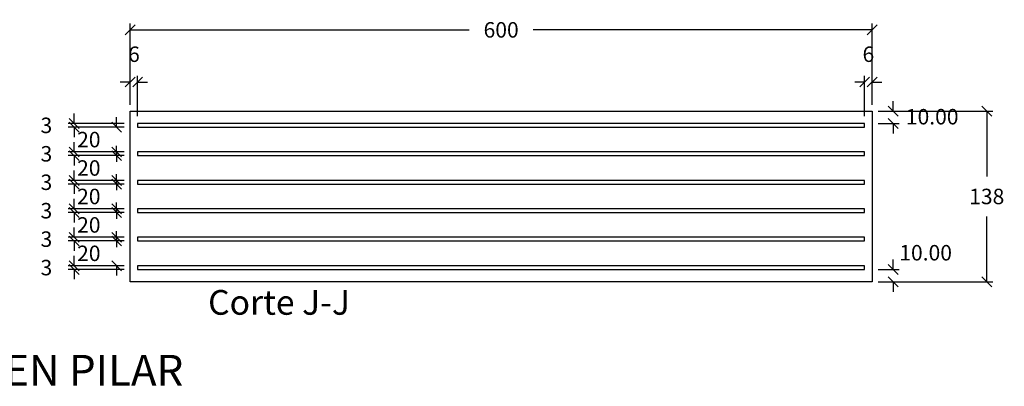
# Model space of a CAD drawing. Units: millimetres. Extents: x 288996 to 579880, y 8671481 to 17343475.
# Drawn here: x 289262 to 289263, y 8671826 to 8671826 of the extents above; entities that cross this region are included whole.
import ezdxf

# ---------------------------------------------------------------- set-up
doc = ezdxf.new("R2010")
doc.units = ezdxf.units.MM
for name, color, linetype in [('1- Acotados', 252, 'Continuous'), ('A-Titulos', 6, 'Continuous'), ('Acero Estructural', 1, 'Continuous'), ('Continuo Medio', 4, 'Continuous')]:
    doc.layers.add(name, color=color, linetype=linetype)
doc.styles.add('ARIAL', font='arial.ttf')
doc.styles.add('ARIALB', font='txt')
doc.styles.add('ROMANS', font='romans.shx')
doc.dimstyles.new('ES-5', dxfattribs={"dimtxt": 0.01, "dimasz": 0.008, "dimexe": 0.005, "dimexo": 0.005, "dimgap": 0.01, "dimtad": 0, "dimtih": 1, "dimtoh": 1, "dimzin": 0, "dimdsep": 46, "dimtxsty": 'ROMANS', "dimblk": 'OBLIQUE', "dimcen": 0.009, "dimclrd": 40, "dimclre": 40, "dimclrt": 256, "dimadec": 0, "dimazin": 0, "dimtfac": 1, "dimtofl": 0, "dimtmove": 2, "dimatfit": 3, "dimfxl": 1, "dimtolj": 1, "dimtzin": 0, "dimarcsym": 0})

# ---------------------------------------------------------------- blocks, each defined once
blk = doc.blocks.new('_Oblique')
at = {"color": 0, "linetype": 'ByBlock', "lineweight": -2}
blk.add_line((-0.5, -0.5), (0.5, 0.5), dxfattribs=at)
blk = doc.blocks.new('*D426')
at = {"layer": '1- Acotados', "color": 40, "lineweight": -2, "transparency": 16777216}
for p, q in [((289262.28794, 8671825.99865), (289262.28794, 8671826.00665)), ((289262.32823, 8671825.99865), (289262.28294, 8671825.99865)), ((289262.32823, 8671825.99565), (289262.28294, 8671825.99565)), ((289262.28794, 8671825.99565), (289262.28794, 8671825.98765))]:
    blk.add_line(p, q, dxfattribs=at)
at = {"layer": 'Defpoints', "color": 0, "transparency": 16777216}
for p in [(289262.28794, 8671825.99865), (289262.33323, 8671825.99865), (289262.33323, 8671825.99565)]:
    blk.add_point(p, dxfattribs=at)
at = {"layer": '1- Acotados', "color": 40, "lineweight": -2, "transparency": 16777216, "xscale": 0.008, "yscale": 0.008, "zscale": 0.008}
for p, rotation in [((289262.28794, 8671825.99865), 270), ((289262.28794, 8671825.99565), 90)]:
    blk.add_blockref('_Oblique', p, dxfattribs=dict(at, rotation=rotation))
at = {"layer": '1- Acotados', "transparency": 16777216, "insert": (289262.26544, 8671825.99715), "char_height": 0.0125, "attachment_point": 5, "style": 'ROMANS'}
blk.add_mtext('\\A1;3', dxfattribs=at)
blk = doc.blocks.new('*D428')
at = {"layer": '1- Acotados', "color": 40, "lineweight": -2, "transparency": 16777216}
for p, q in [((289262.33323, 8671826.05518), (289262.32523, 8671826.05518)), ((289262.33323, 8671826.03665), (289262.33323, 8671826.06018)), ((289262.33923, 8671826.02765), (289262.33923, 8671826.06018)), ((289262.33923, 8671826.05518), (289262.34723, 8671826.05518))]:
    blk.add_line(p, q, dxfattribs=at)
at = {"layer": 'Defpoints', "color": 0, "transparency": 16777216}
for p in [(289262.33923, 8671826.05518), (289262.33323, 8671826.03165), (289262.33923, 8671826.02265)]:
    blk.add_point(p, dxfattribs=at)
at = {"layer": '1- Acotados', "color": 40, "lineweight": -2, "transparency": 16777216, "xscale": 0.008, "yscale": 0.008, "zscale": 0.008}
blk.add_blockref('_Oblique', (289262.33323, 8671826.05518), dxfattribs=at)
at = {"layer": '1- Acotados', "color": 40, "lineweight": -2, "transparency": 16777216, "xscale": 0.008, "yscale": 0.008, "zscale": 0.008, "rotation": 180}
blk.add_blockref('_Oblique', (289262.33923, 8671826.05518), dxfattribs=at)
at = {"layer": '1- Acotados', "transparency": 16777216, "insert": (289262.33623, 8671826.07768), "char_height": 0.0125, "attachment_point": 5, "style": 'ROMANS'}
blk.add_mtext('\\A1;6', dxfattribs=at)
blk = doc.blocks.new('*D429')
at = {"layer": '1- Acotados', "color": 40, "lineweight": -2, "transparency": 16777216}
for p, q in [((289262.33323, 8671826.03665), (289262.33323, 8671826.10239)), ((289262.93323, 8671826.03665), (289262.93323, 8671826.10239)), ((289262.33323, 8671826.09739), (289262.60746, 8671826.09739)), ((289262.93323, 8671826.09739), (289262.659, 8671826.09739))]:
    blk.add_line(p, q, dxfattribs=at)
at = {"layer": 'Defpoints', "color": 0, "transparency": 16777216}
for p in [(289262.93323, 8671826.09739), (289262.33323, 8671826.03165), (289262.93323, 8671826.03165)]:
    blk.add_point(p, dxfattribs=at)
at = {"layer": '1- Acotados', "color": 40, "lineweight": -2, "transparency": 16777216, "xscale": 0.008, "yscale": 0.008, "zscale": 0.008, "rotation": 180}
blk.add_blockref('_Oblique', (289262.33323, 8671826.09739), dxfattribs=at)
at = {"layer": '1- Acotados', "color": 40, "lineweight": -2, "transparency": 16777216, "xscale": 0.008, "yscale": 0.008, "zscale": 0.008}
blk.add_blockref('_Oblique', (289262.93323, 8671826.09739), dxfattribs=at)
at = {"layer": '1- Acotados', "transparency": 16777216, "insert": (289262.63323, 8671826.09739), "char_height": 0.0125, "attachment_point": 5, "style": 'ROMANS'}
blk.add_mtext('\\A1;600', dxfattribs=at)
blk = doc.blocks.new('*D437')
at = {"layer": '1- Acotados', "color": 40, "lineweight": -2, "transparency": 16777216}
for p, q in [((289262.28794, 8671826.02165), (289262.28794, 8671826.02965)), ((289262.32823, 8671826.02165), (289262.28294, 8671826.02165)), ((289262.32823, 8671826.01865), (289262.28294, 8671826.01865)), ((289262.28794, 8671826.01865), (289262.28794, 8671826.01065))]:
    blk.add_line(p, q, dxfattribs=at)
at = {"layer": 'Defpoints', "color": 0, "transparency": 16777216}
for p in [(289262.28794, 8671826.02165), (289262.33323, 8671826.02165), (289262.33323, 8671826.01865)]:
    blk.add_point(p, dxfattribs=at)
at = {"layer": '1- Acotados', "color": 40, "lineweight": -2, "transparency": 16777216, "xscale": 0.008, "yscale": 0.008, "zscale": 0.008}
for p, rotation in [((289262.28794, 8671826.02165), 270), ((289262.28794, 8671826.01865), 90)]:
    blk.add_blockref('_Oblique', p, dxfattribs=dict(at, rotation=rotation))
at = {"layer": '1- Acotados', "transparency": 16777216, "insert": (289262.26544, 8671826.02015), "char_height": 0.0125, "attachment_point": 5, "style": 'ROMANS'}
blk.add_mtext('\\A1;3', dxfattribs=at)
blk = doc.blocks.new('*D402')
at = {"layer": '1- Acotados', "color": 40, "lineweight": -2, "transparency": 16777216}
for p, q in [((289262.32225, 8671826.01865), (289262.32225, 8671826.02665)), ((289262.32823, 8671826.01865), (289262.31725, 8671826.01865)), ((289262.32823, 8671825.99865), (289262.31725, 8671825.99865)), ((289262.32225, 8671825.99865), (289262.32225, 8671825.99065))]:
    blk.add_line(p, q, dxfattribs=at)
at = {"layer": 'Defpoints', "color": 0, "transparency": 16777216}
for p in [(289262.33323, 8671826.01865), (289262.32225, 8671825.99865), (289262.33323, 8671825.99865)]:
    blk.add_point(p, dxfattribs=at)
at = {"layer": '1- Acotados', "color": 40, "lineweight": -2, "transparency": 16777216, "xscale": 0.008, "yscale": 0.008, "zscale": 0.008}
for p, rotation in [((289262.32225, 8671826.01865), 270), ((289262.32225, 8671825.99865), 90)]:
    blk.add_blockref('_Oblique', p, dxfattribs=dict(at, rotation=rotation))
at = {"layer": '1- Acotados', "transparency": 16777216, "insert": (289262.29975, 8671826.00865), "char_height": 0.0125, "attachment_point": 5, "style": 'ROMANS'}
blk.add_mtext('\\A1;20', dxfattribs=at)
blk = doc.blocks.new('*D403')
at = {"layer": '1- Acotados', "color": 40, "lineweight": -2, "transparency": 16777216}
for p, q in [((289262.92723, 8671826.05518), (289262.91923, 8671826.05518)), ((289262.92723, 8671826.02765), (289262.92723, 8671826.06018)), ((289262.93323, 8671826.03665), (289262.93323, 8671826.06018)), ((289262.93323, 8671826.05518), (289262.94123, 8671826.05518))]:
    blk.add_line(p, q, dxfattribs=at)
at = {"layer": 'Defpoints', "color": 0, "transparency": 16777216}
for p in [(289262.92723, 8671826.05518), (289262.93323, 8671826.03165), (289262.92723, 8671826.02265)]:
    blk.add_point(p, dxfattribs=at)
at = {"layer": '1- Acotados', "color": 40, "lineweight": -2, "transparency": 16777216, "xscale": 0.008, "yscale": 0.008, "zscale": 0.008}
blk.add_blockref('_Oblique', (289262.92723, 8671826.05518), dxfattribs=at)
at = {"layer": '1- Acotados', "color": 40, "lineweight": -2, "transparency": 16777216, "xscale": 0.008, "yscale": 0.008, "zscale": 0.008, "rotation": 180}
blk.add_blockref('_Oblique', (289262.93323, 8671826.05518), dxfattribs=at)
at = {"layer": '1- Acotados', "transparency": 16777216, "insert": (289262.93023, 8671826.07768), "char_height": 0.0125, "attachment_point": 5, "style": 'ROMANS'}
blk.add_mtext('\\A1;6', dxfattribs=at)
blk = doc.blocks.new('*D404')
at = {"layer": '1- Acotados', "color": 40, "lineweight": -2, "transparency": 16777216}
for p, q in [((289262.93823, 8671826.03165), (289263.03097, 8671826.03165)), ((289263.02597, 8671826.03165), (289263.02597, 8671825.9789)), ((289263.02597, 8671825.89365), (289263.02597, 8671825.9464)), ((289262.93823, 8671825.89365), (289263.03097, 8671825.89365))]:
    blk.add_line(p, q, dxfattribs=at)
at = {"layer": 'Defpoints', "color": 0, "transparency": 16777216}
for p in [(289262.93323, 8671826.03165), (289262.93323, 8671825.89365), (289263.02597, 8671825.89365)]:
    blk.add_point(p, dxfattribs=at)
at = {"layer": '1- Acotados', "color": 40, "lineweight": -2, "transparency": 16777216, "xscale": 0.008, "yscale": 0.008, "zscale": 0.008}
for p, rotation in [((289263.02597, 8671826.03165), 90), ((289263.02597, 8671825.89365), 270)]:
    blk.add_blockref('_Oblique', p, dxfattribs=dict(at, rotation=rotation))
at = {"layer": '1- Acotados', "transparency": 16777216, "insert": (289263.02597, 8671825.96265), "char_height": 0.0125, "attachment_point": 5, "style": 'ROMANS'}
blk.add_mtext('\\A1;138', dxfattribs=at)
blk = doc.blocks.new('*D405')
at = {"layer": '1- Acotados', "color": 40, "lineweight": -2, "transparency": 16777216}
for p, q in [((289262.95022, 8671826.03165), (289262.95022, 8671826.03965)), ((289262.93823, 8671826.03165), (289262.95522, 8671826.03165)), ((289262.93823, 8671826.02165), (289262.95522, 8671826.02165)), ((289262.95022, 8671826.02165), (289262.95022, 8671826.01365))]:
    blk.add_line(p, q, dxfattribs=at)
at = {"layer": 'Defpoints', "color": 0, "transparency": 16777216}
for p in [(289262.93323, 8671826.03165), (289262.93323, 8671826.02165), (289262.95022, 8671826.02165)]:
    blk.add_point(p, dxfattribs=at)
at = {"layer": '1- Acotados', "color": 40, "lineweight": -2, "transparency": 16777216, "xscale": 0.008, "yscale": 0.008, "zscale": 0.008}
for p, rotation in [((289262.95022, 8671826.03165), 270), ((289262.95022, 8671826.02165), 90)]:
    blk.add_blockref('_Oblique', p, dxfattribs=dict(at, rotation=rotation))
at = {"layer": '1- Acotados', "transparency": 16777216, "insert": (289262.98184, 8671826.02715), "char_height": 0.0125, "attachment_point": 5, "style": 'ROMANS'}
blk.add_mtext('\\A1;10.00', dxfattribs=at)
blk = doc.blocks.new('*D406')
at = {"layer": '1- Acotados', "color": 40, "lineweight": -2, "transparency": 16777216}
for p, q in [((289262.95022, 8671825.90365), (289262.95022, 8671825.91165)), ((289262.93823, 8671825.90365), (289262.95522, 8671825.90365)), ((289262.93823, 8671825.89365), (289262.95522, 8671825.89365)), ((289262.95022, 8671825.89365), (289262.95022, 8671825.88565))]:
    blk.add_line(p, q, dxfattribs=at)
at = {"layer": 'Defpoints', "color": 0, "transparency": 16777216}
for p in [(289262.93323, 8671825.90365), (289262.95022, 8671825.90365), (289262.93323, 8671825.89365)]:
    blk.add_point(p, dxfattribs=at)
at = {"layer": '1- Acotados', "color": 40, "lineweight": -2, "transparency": 16777216, "xscale": 0.008, "yscale": 0.008, "zscale": 0.008}
for p, rotation in [((289262.95022, 8671825.90365), 270), ((289262.95022, 8671825.89365), 90)]:
    blk.add_blockref('_Oblique', p, dxfattribs=dict(at, rotation=rotation))
at = {"layer": '1- Acotados', "transparency": 16777216, "insert": (289262.97654, 8671825.91715), "char_height": 0.0125, "attachment_point": 5, "style": 'ROMANS'}
blk.add_mtext('\\A1;10.00', dxfattribs=at)
blk = doc.blocks.new('*D408')
at = {"layer": '1- Acotados', "color": 40, "lineweight": -2, "transparency": 16777216}
for p, q in [((289262.28794, 8671825.92965), (289262.28794, 8671825.93765)), ((289262.32823, 8671825.92965), (289262.28294, 8671825.92965)), ((289262.32823, 8671825.92665), (289262.28294, 8671825.92665)), ((289262.28794, 8671825.92665), (289262.28794, 8671825.91865))]:
    blk.add_line(p, q, dxfattribs=at)
at = {"layer": 'Defpoints', "color": 0, "transparency": 16777216}
for p in [(289262.28794, 8671825.92965), (289262.33323, 8671825.92965), (289262.33323, 8671825.92665)]:
    blk.add_point(p, dxfattribs=at)
at = {"layer": '1- Acotados', "color": 40, "lineweight": -2, "transparency": 16777216, "xscale": 0.008, "yscale": 0.008, "zscale": 0.008}
for p, rotation in [((289262.28794, 8671825.92965), 270), ((289262.28794, 8671825.92665), 90)]:
    blk.add_blockref('_Oblique', p, dxfattribs=dict(at, rotation=rotation))
at = {"layer": '1- Acotados', "transparency": 16777216, "insert": (289262.26544, 8671825.92815), "char_height": 0.0125, "attachment_point": 5, "style": 'ROMANS'}
blk.add_mtext('\\A1;3', dxfattribs=at)
blk = doc.blocks.new('*D410')
at = {"layer": '1- Acotados', "color": 40, "lineweight": -2, "transparency": 16777216}
for p, q in [((289262.28794, 8671825.97565), (289262.28794, 8671825.98365)), ((289262.32823, 8671825.97565), (289262.28294, 8671825.97565)), ((289262.32823, 8671825.97265), (289262.28294, 8671825.97265)), ((289262.28794, 8671825.97265), (289262.28794, 8671825.96465))]:
    blk.add_line(p, q, dxfattribs=at)
at = {"layer": 'Defpoints', "color": 0, "transparency": 16777216}
for p in [(289262.28794, 8671825.97565), (289262.33323, 8671825.97565), (289262.33323, 8671825.97265)]:
    blk.add_point(p, dxfattribs=at)
at = {"layer": '1- Acotados', "color": 40, "lineweight": -2, "transparency": 16777216, "xscale": 0.008, "yscale": 0.008, "zscale": 0.008}
for p, rotation in [((289262.28794, 8671825.97565), 270), ((289262.28794, 8671825.97265), 90)]:
    blk.add_blockref('_Oblique', p, dxfattribs=dict(at, rotation=rotation))
at = {"layer": '1- Acotados', "transparency": 16777216, "insert": (289262.26544, 8671825.97415), "char_height": 0.0125, "attachment_point": 5, "style": 'ROMANS'}
blk.add_mtext('\\A1;3', dxfattribs=at)
blk = doc.blocks.new('*D411')
at = {"layer": '1- Acotados', "color": 40, "lineweight": -2, "transparency": 16777216}
for p, q in [((289262.32225, 8671825.94965), (289262.32225, 8671825.95765)), ((289262.32823, 8671825.94965), (289262.31725, 8671825.94965)), ((289262.32823, 8671825.92965), (289262.31725, 8671825.92965)), ((289262.32225, 8671825.92965), (289262.32225, 8671825.92165))]:
    blk.add_line(p, q, dxfattribs=at)
at = {"layer": 'Defpoints', "color": 0, "transparency": 16777216}
for p in [(289262.33323, 8671825.94965), (289262.32225, 8671825.92965), (289262.33323, 8671825.92965)]:
    blk.add_point(p, dxfattribs=at)
at = {"layer": '1- Acotados', "color": 40, "lineweight": -2, "transparency": 16777216, "xscale": 0.008, "yscale": 0.008, "zscale": 0.008}
for p, rotation in [((289262.32225, 8671825.94965), 270), ((289262.32225, 8671825.92965), 90)]:
    blk.add_blockref('_Oblique', p, dxfattribs=dict(at, rotation=rotation))
at = {"layer": '1- Acotados', "transparency": 16777216, "insert": (289262.29975, 8671825.93965), "char_height": 0.0125, "attachment_point": 5, "style": 'ROMANS'}
blk.add_mtext('\\A1;20', dxfattribs=at)
blk = doc.blocks.new('*D413')
at = {"layer": '1- Acotados', "color": 40, "lineweight": -2, "transparency": 16777216}
for p, q in [((289262.32225, 8671825.99565), (289262.32225, 8671826.00365)), ((289262.32823, 8671825.99565), (289262.31725, 8671825.99565)), ((289262.32823, 8671825.97565), (289262.31725, 8671825.97565)), ((289262.32225, 8671825.97565), (289262.32225, 8671825.96765))]:
    blk.add_line(p, q, dxfattribs=at)
at = {"layer": 'Defpoints', "color": 0, "transparency": 16777216}
for p in [(289262.33323, 8671825.99565), (289262.32225, 8671825.97565), (289262.33323, 8671825.97565)]:
    blk.add_point(p, dxfattribs=at)
at = {"layer": '1- Acotados', "color": 40, "lineweight": -2, "transparency": 16777216, "xscale": 0.008, "yscale": 0.008, "zscale": 0.008}
for p, rotation in [((289262.32225, 8671825.99565), 270), ((289262.32225, 8671825.97565), 90)]:
    blk.add_blockref('_Oblique', p, dxfattribs=dict(at, rotation=rotation))
at = {"layer": '1- Acotados', "transparency": 16777216, "insert": (289262.29975, 8671825.98565), "char_height": 0.0125, "attachment_point": 5, "style": 'ROMANS'}
blk.add_mtext('\\A1;20', dxfattribs=at)
blk = doc.blocks.new('*D416')
at = {"layer": '1- Acotados', "color": 40, "lineweight": -2, "transparency": 16777216}
for p, q in [((289262.32225, 8671825.97265), (289262.32225, 8671825.98065)), ((289262.32823, 8671825.97265), (289262.31725, 8671825.97265)), ((289262.32823, 8671825.95265), (289262.31725, 8671825.95265)), ((289262.32225, 8671825.95265), (289262.32225, 8671825.94465))]:
    blk.add_line(p, q, dxfattribs=at)
at = {"layer": 'Defpoints', "color": 0, "transparency": 16777216}
for p in [(289262.33323, 8671825.97265), (289262.32225, 8671825.95265), (289262.33323, 8671825.95265)]:
    blk.add_point(p, dxfattribs=at)
at = {"layer": '1- Acotados', "color": 40, "lineweight": -2, "transparency": 16777216, "xscale": 0.008, "yscale": 0.008, "zscale": 0.008}
for p, rotation in [((289262.32225, 8671825.97265), 270), ((289262.32225, 8671825.95265), 90)]:
    blk.add_blockref('_Oblique', p, dxfattribs=dict(at, rotation=rotation))
at = {"layer": '1- Acotados', "transparency": 16777216, "insert": (289262.29975, 8671825.96265), "char_height": 0.0125, "attachment_point": 5, "style": 'ROMANS'}
blk.add_mtext('\\A1;20', dxfattribs=at)
blk = doc.blocks.new('*D417')
at = {"layer": '1- Acotados', "color": 40, "lineweight": -2, "transparency": 16777216}
for p, q in [((289262.28794, 8671825.95265), (289262.28794, 8671825.96065)), ((289262.32823, 8671825.95265), (289262.28294, 8671825.95265)), ((289262.32823, 8671825.94965), (289262.28294, 8671825.94965)), ((289262.28794, 8671825.94965), (289262.28794, 8671825.94165))]:
    blk.add_line(p, q, dxfattribs=at)
at = {"layer": 'Defpoints', "color": 0, "transparency": 16777216}
for p in [(289262.28794, 8671825.95265), (289262.33323, 8671825.95265), (289262.33323, 8671825.94965)]:
    blk.add_point(p, dxfattribs=at)
at = {"layer": '1- Acotados', "color": 40, "lineweight": -2, "transparency": 16777216, "xscale": 0.008, "yscale": 0.008, "zscale": 0.008}
for p, rotation in [((289262.28794, 8671825.95265), 270), ((289262.28794, 8671825.94965), 90)]:
    blk.add_blockref('_Oblique', p, dxfattribs=dict(at, rotation=rotation))
at = {"layer": '1- Acotados', "transparency": 16777216, "insert": (289262.26544, 8671825.95115), "char_height": 0.0125, "attachment_point": 5, "style": 'ROMANS'}
blk.add_mtext('\\A1;3', dxfattribs=at)
blk = doc.blocks.new('*D421')
at = {"layer": '1- Acotados', "color": 40, "lineweight": -2, "transparency": 16777216}
for p, q in [((289262.32225, 8671825.92665), (289262.32225, 8671825.93465)), ((289262.32823, 8671825.92665), (289262.31725, 8671825.92665)), ((289262.32823, 8671825.90665), (289262.31725, 8671825.90665)), ((289262.32225, 8671825.90665), (289262.32225, 8671825.89865))]:
    blk.add_line(p, q, dxfattribs=at)
at = {"layer": 'Defpoints', "color": 0, "transparency": 16777216}
for p in [(289262.33323, 8671825.92665), (289262.32225, 8671825.90665), (289262.33323, 8671825.90665)]:
    blk.add_point(p, dxfattribs=at)
at = {"layer": '1- Acotados', "color": 40, "lineweight": -2, "transparency": 16777216, "xscale": 0.008, "yscale": 0.008, "zscale": 0.008}
for p, rotation in [((289262.32225, 8671825.92665), 270), ((289262.32225, 8671825.90665), 90)]:
    blk.add_blockref('_Oblique', p, dxfattribs=dict(at, rotation=rotation))
at = {"layer": '1- Acotados', "transparency": 16777216, "insert": (289262.29975, 8671825.91665), "char_height": 0.0125, "attachment_point": 5, "style": 'ROMANS'}
blk.add_mtext('\\A1;20', dxfattribs=at)
blk = doc.blocks.new('*D422')
at = {"layer": '1- Acotados', "color": 40, "lineweight": -2, "transparency": 16777216}
for p, q in [((289262.28794, 8671825.90665), (289262.28794, 8671825.91465)), ((289262.32823, 8671825.90665), (289262.28294, 8671825.90665)), ((289262.32823, 8671825.90365), (289262.28294, 8671825.90365)), ((289262.28794, 8671825.90365), (289262.28794, 8671825.89565))]:
    blk.add_line(p, q, dxfattribs=at)
at = {"layer": 'Defpoints', "color": 0, "transparency": 16777216}
for p in [(289262.28794, 8671825.90665), (289262.33323, 8671825.90665), (289262.33323, 8671825.90365)]:
    blk.add_point(p, dxfattribs=at)
at = {"layer": '1- Acotados', "color": 40, "lineweight": -2, "transparency": 16777216, "xscale": 0.008, "yscale": 0.008, "zscale": 0.008}
for p, rotation in [((289262.28794, 8671825.90665), 270), ((289262.28794, 8671825.90365), 90)]:
    blk.add_blockref('_Oblique', p, dxfattribs=dict(at, rotation=rotation))
at = {"layer": '1- Acotados', "transparency": 16777216, "insert": (289262.26544, 8671825.90515), "char_height": 0.0125, "attachment_point": 5, "style": 'ROMANS'}
blk.add_mtext('\\A1;3', dxfattribs=at)

msp = doc.modelspace()

# ---------------------------------------------------------------- linework, layer by layer
at = {"layer": 'Acero Estructural'}
for points in [[(289262.33923, 8671826.018649), (289262.92723, 8671826.018649), (289262.92723, 8671826.021649), (289262.33923, 8671826.021649)], [(289262.33923, 8671825.995649), (289262.92723, 8671825.995649), (289262.92723, 8671825.998649), (289262.33923, 8671825.998649)], [(289262.33923, 8671825.972649), (289262.92723, 8671825.972649), (289262.92723, 8671825.975649), (289262.33923, 8671825.975649)], [(289262.33923, 8671825.949649), (289262.92723, 8671825.949649), (289262.92723, 8671825.952649), (289262.33923, 8671825.952649)], [(289262.33923, 8671825.926649), (289262.92723, 8671825.926649), (289262.92723, 8671825.929649), (289262.33923, 8671825.929649)], [(289262.33923, 8671825.903649), (289262.92723, 8671825.903649), (289262.92723, 8671825.906649), (289262.33923, 8671825.906649)]]:
    msp.add_lwpolyline(points, close=True, dxfattribs=at)
at = {"layer": 'Continuo Medio'}
msp.add_lwpolyline([(289262.33323, 8671826.031649), (289262.93323, 8671826.031649), (289262.93323, 8671825.893649), (289262.33323, 8671825.893649)], close=True, dxfattribs=at)

# ---------------------------------------------------------------- texts
at = {"layer": 'A-Titulos', "linetype": 'Continuous', "style": 'ARIALB'}
msp.add_text('%%UDETALLE NEOPRENE EN PILAR', height=0.025, dxfattribs=at).set_placement((289261.896058, 8671825.809589))
at = {"layer": 'A-Titulos', "linetype": 'Continuous', "insert": (289262.453567, 8671825.860756), "char_height": 0.02, "width": 1.26785908, "attachment_point": 8, "style": 'ARIAL'}
msp.add_mtext('Corte J-J', dxfattribs=at)

# ---------------------------------------------------------------- dimensions: what is measured, and where the dimension line sits
at = {"layer": '1- Acotados'}
for base, p2, picture, middle in [((289262.93323, 8671826.097394), (289262.93323, 8671826.031649), '*D429', (289262.63323, 8671826.097394)), ((289262.33923, 8671826.055182), (289262.33923, 8671826.022649), '*D428', (289262.33623, 8671826.077682))]:
    dim = msp.add_linear_dim(base=base, p1=(289262.33323, 8671826.031649), p2=p2, dimstyle='ES-5', override={"dimtxt": 0.0125, "dimdec": 0, "dimlfac": 1000}, dxfattribs=at)
    dim.commit()
    dim.dimension.update_dxf_attribs({"geometry": picture, "text_midpoint": middle})
for base, p1, p2, angle, picture, middle in [((289262.92723, 8671826.055182), (289262.93323, 8671826.031649), (289262.92723, 8671826.022649), 180, '*D403', (289262.93023, 8671826.077682)), ((289263.025971, 8671825.893649), (289262.93323, 8671826.031649), (289262.93323, 8671825.893649), 90, '*D404', (289263.025971, 8671825.962649)), ((289262.287939, 8671826.021649), (289262.33323, 8671826.018649), (289262.33323, 8671826.021649), 90, '*D437', (289262.265439, 8671826.020149)), ((289262.322253, 8671825.998649), (289262.33323, 8671826.018649), (289262.33323, 8671825.998649), 90, '*D402', (289262.299753, 8671826.008649)), ((289262.287939, 8671825.998649), (289262.33323, 8671825.995649), (289262.33323, 8671825.998649), 90, '*D426', (289262.265439, 8671825.997149)), ((289262.322253, 8671825.975649), (289262.33323, 8671825.995649), (289262.33323, 8671825.975649), 90, '*D413', (289262.299753, 8671825.985649)), ((289262.287939, 8671825.975649), (289262.33323, 8671825.972649), (289262.33323, 8671825.975649), 90, '*D410', (289262.265439, 8671825.974149)), ((289262.322253, 8671825.952649), (289262.33323, 8671825.972649), (289262.33323, 8671825.952649), 90, '*D416', (289262.299753, 8671825.962649)), ((289262.287939, 8671825.952649), (289262.33323, 8671825.949649), (289262.33323, 8671825.952649), 90, '*D417', (289262.265439, 8671825.951149)), ((289262.322253, 8671825.929649), (289262.33323, 8671825.949649), (289262.33323, 8671825.929649), 90, '*D411', (289262.299753, 8671825.939649)), ((289262.287939, 8671825.929649), (289262.33323, 8671825.926649), (289262.33323, 8671825.929649), 90, '*D408', (289262.265439, 8671825.928149)), ((289262.322253, 8671825.906649), (289262.33323, 8671825.926649), (289262.33323, 8671825.906649), 90, '*D421', (289262.299753, 8671825.916649)), ((289262.287939, 8671825.906649), (289262.33323, 8671825.903649), (289262.33323, 8671825.906649), 90, '*D422', (289262.265439, 8671825.905149))]:
    dim = msp.add_linear_dim(base=base, p1=p1, p2=p2, angle=angle, dimstyle='ES-5', override={"dimtxt": 0.0125, "dimdec": 0, "dimlfac": 1000}, dxfattribs=at)
    dim.commit()
    dim.dimension.update_dxf_attribs({"geometry": picture, "text_midpoint": middle})
for base, p1, p2, picture, middle in [((289262.950217, 8671826.021649), (289262.93323, 8671826.031649), (289262.93323, 8671826.021649), '*D405', (289262.981835, 8671826.027149)), ((289262.950217, 8671825.903649), (289262.93323, 8671825.893649), (289262.93323, 8671825.903649), '*D406', (289262.976542, 8671825.917149))]:
    dim = msp.add_linear_dim(base=base, p1=p1, p2=p2, angle=90, dimstyle='ES-5', override={"dimtxt": 0.0125, "dimlfac": 1000}, dxfattribs=at)
    dim.commit()
    dim.dimension.update_dxf_attribs({"geometry": picture, "text_midpoint": middle, "dimtype": 160})

doc.saveas('drawing.dxf')
